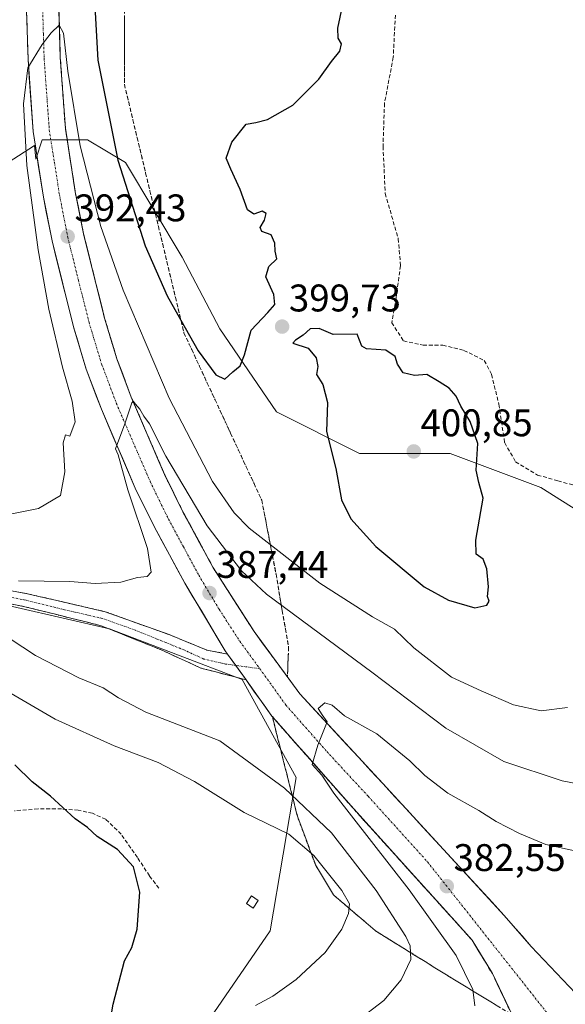
# Model space of a CAD drawing. Units: metres. Extents: x 580374 to 583822, y 4710390 to 4712744.
# Drawn here: x 583400 to 583542, y 4712175 to 4712431 of the extents above; entities that cross this region are included whole.
import ezdxf
from ezdxf.enums import TextEntityAlignment as Align

# ---------------------------------------------------------------- set-up
doc = ezdxf.new("R2010")
doc.units = ezdxf.units.M
doc.header["$MEASUREMENT"] = 0
doc.linetypes.add('TRAZO_Y_PUNTO', pattern=[1, 0.5, -0.25, 0, -0.25])
doc.linetypes.add('TRAZOSX2', pattern=[1.5, 1, -0.5])
for name, color, linetype, lineweight in [('Arbolado forestal CxS', 92, 'Continuous', 0), ('Camino', 19, 'TRAZOSX2', 0), ('Camino Cxs', 19, 'Continuous', 0), ('Camino eje', 19, 'TRAZO_Y_PUNTO', 0), ('Carretera de calzada única', 19, 'Continuous', 13), ('Carretera de calzada única Cxs', 19, 'Continuous', 13), ('Carretera de calzada única eje', 19, 'TRAZO_Y_PUNTO', 0), ('Carátula', 7, 'Continuous', 5), ('Curva de nivel maestra', 36, 'Continuous', 30), ('Curva de nivel normal', 36, 'Continuous', 0), ('Edificación ligera', 1, 'Continuous', 0), ('Edificación ligera Cxs', 1, 'Continuous', 0), ('Matorral CxS', 135, 'Continuous', 0), ('Punto de cota en terreno', 7, 'Continuous', 0), ('Rótulo de punto de cota en terreno', 19, 'Continuous', 0), ('Senda', 19, 'TRAZOSX2', 0), ('Talud superficial', 39, 'TRAZOSX2', 0)]:
    doc.layers.add(name, color=color, linetype=linetype, lineweight=lineweight)
doc.styles.add('Arial', font='txt', dxfattribs={"height": 0.2})

# ---------------------------------------------------------------- blocks, each defined once
blk = doc.blocks.new('*U165')
at = {"layer": 'Curva de nivel normal', "color": 36, "linetype": 'Continuous', "lineweight": 0}
for points in [[(583549.26, 4712231.9, 390), (583541.56, 4712233.36, 390), (583526.46, 4712238.42, 390), (583511.38, 4712247.1, 390), (583492.09, 4712261.64, 390), (583464.69, 4712281.87, 390), (583458.21, 4712287.95, 390), (583449.27, 4712299.65, 390), (583438.54, 4712317.76, 390), (583434.25, 4712326.14, 390), (583432.79, 4712328.2, 390), (583431.78, 4712329.98, 390), (583430.59, 4712331.32, 390), (583430, 4712332.11, 390), (583429.64, 4712331.67, 390), (583427.88, 4712326.14, 390), (583425.41, 4712319.7, 390), (583426.12, 4712318.11, 390), (583428.64, 4712309.03, 390), (583433.76, 4712293.75, 390), (583434.73, 4712287.65, 390), (583433.62, 4712286.53, 390), (583431.11, 4712286.21, 390), (583426.78, 4712285, 390), (583420.1, 4712284.69, 390), (583413.52, 4712285.19, 390), (583400.15, 4712285.38, 390)], [(583397.99, 4712270.25, 390), (583404.61, 4712265.93, 390), (583415.84, 4712260.12, 390), (583422.2, 4712257.58, 390), (583426.18, 4712254.96, 390), (583433.28, 4712251.22, 390), (583452.52, 4712243.74, 390), (583469.41, 4712231.45, 390), (583481.61, 4712219.85, 390), (583493.21, 4712204.86, 390), (583500.96, 4712192.89, 390), (583502.04, 4712190.44, 390), (583502.23, 4712186.92, 390), (583499.7, 4712181.65, 390), (583495.21, 4712176.26, 390), (583488.15, 4712170.9, 390)]]:
    blk.add_polyline3d(points, dxfattribs=at)
blk = doc.blocks.new('5PATER')
at = {"layer": 'Carátula', "linetype": 'Continuous', "lineweight": 5}
h = blk.add_hatch(color=250, dxfattribs=at)
edge = h.paths.add_edge_path()
edge.add_ellipse((0, 0.01), major_axis=(-1.33, -1.34), ratio=0.999422, start_angle=0, end_angle=360)
blk = doc.blocks.new('*U179')
at = {"layer": 'Carretera de calzada única Cxs', "color": 19, "linetype": 'Continuous', "lineweight": 13}
for points in [[(583527.74, 4712174.26, 381.32), (583525.59, 4712178.76, 381.33), (583523.44, 4712183.26, 381.41), (583521.7, 4712186.15, 381.48), (583519.95, 4712189.04, 381.83), (583518.21, 4712191.93, 381.93), (583515.13, 4712195.34, 382.3), (583512.04, 4712198.76, 382.17), (583508.96, 4712202.17, 382.79), (583505.87, 4712205.58, 382.97), (583502.79, 4712209, 383.12), (583499.71, 4712212.41, 383.59), (583496.62, 4712215.82, 383.65), (583493.54, 4712219.23, 383.92), (583490.45, 4712222.65, 384.22), (583487.37, 4712226.06, 384.4), (583484.33, 4712229.5, 384.6), (583481.3, 4712232.94, 384.69), (583478.26, 4712236.38, 384.99), (583475.23, 4712239.83, 385.24), (583472.19, 4712243.27, 385.38), (583469.16, 4712246.71, 385.66), (583466.12, 4712250.15, 385.79), (583463.87, 4712253.31, 385.88), (583461.61, 4712256.46, 386.08), (583459.36, 4712259.62, 386.58), (583456.96, 4712262.98, 386.76), (583454.55, 4712266.33, 386.94), (583453.98, 4712267.14, 386.98), (583451.87, 4712270.66, 387.15), (583449.76, 4712274.18, 387.4), (583447.66, 4712277.71, 387.54), (583445.55, 4712281.23, 387.78), (583443.44, 4712284.75, 387.96), (583441.45, 4712288.43, 388.14), (583439.46, 4712292.11, 388.51), (583437.47, 4712295.79, 388.62), (583435.48, 4712299.47, 388.91), (583433.84, 4712302.81, 389.04), (583432.21, 4712306.15, 389.15), (583430.57, 4712309.49, 389.51), (583428.8, 4712313.59, 389.58), (583427.03, 4712317.68, 389.78), (583425.27, 4712321.78, 390.29), (583423.5, 4712325.87, 390.38), (583421.73, 4712329.97, 390.41), (583420.42, 4712333.45, 390.98), (583419.11, 4712336.94, 391.15), (583417.8, 4712340.42, 391.08), (583416.69, 4712344.09, 391.09), (583415.59, 4712347.76, 391.61), (583414.48, 4712351.43, 391.82), (583413.37, 4712355.9, 391.86), (583412.25, 4712360.37, 391.97), (583411.14, 4712364.83, 392.34), (583410.02, 4712369.3, 392.73), (583408.91, 4712373.77, 392.9), (583408.16, 4712377.54, 392.9), (583407.42, 4712381.3, 392.99), (583406.67, 4712385.07, 393.15), (583406.01, 4712389.34, 393.56), (583405.34, 4712393.61, 393.88), (583404.68, 4712397.87, 394.09), (583404.01, 4712402.14, 394.22), (583403.67, 4712406.85, 394.35), (583403.34, 4712411.55, 394.53), (583403, 4712416.26, 394.83), (583402.66, 4712420.96, 395.11), (583402.53, 4712425.15, 395.29), (583402.41, 4712429.35, 395.49), (583402.28, 4712433.54, 395.47)], [(583410.69, 4712433.66, 395.02), (583410.81, 4712429.57, 394.8), (583410.93, 4712425.48, 394.63), (583411.05, 4712421.39, 394.48), (583411.38, 4712416.82, 394.24), (583411.71, 4712412.24, 394.08), (583412.04, 4712407.67, 394.09), (583412.37, 4712403.09, 394.01), (583413.01, 4712398.95, 393.98), (583413.66, 4712394.82, 393.63), (583414.3, 4712390.68, 393.26), (583414.94, 4712386.54, 392.92), (583415.66, 4712382.89, 392.59), (583416.38, 4712379.25, 392.36), (583417.1, 4712375.6, 392.47), (583418.19, 4712371.21, 392.44), (583419.29, 4712366.83, 392.09), (583420.38, 4712362.44, 391.69), (583421.48, 4712358.06, 391.19), (583422.57, 4712353.67, 391.44), (583423.63, 4712350.15, 391.23), (583424.7, 4712346.62, 390.84), (583425.76, 4712343.1, 390.51), (583427.02, 4712339.77, 390.51), (583428.27, 4712336.44, 390.56), (583429.53, 4712333.11, 390.28), (583431.26, 4712329.09, 389.76), (583432.99, 4712325.07, 390), (583434.73, 4712321.04, 389.67), (583436.46, 4712317.02, 389.1), (583438.19, 4712313, 389.28), (583439.77, 4712309.77, 388.88), (583441.36, 4712306.55, 388.44), (583442.94, 4712303.32, 388.75), (583444.89, 4712299.72, 388.32), (583446.85, 4712296.12, 387.98), (583448.8, 4712292.51, 387.98), (583450.75, 4712288.91, 387.37), (583453.43, 4712284.73, 387.6), (583456.12, 4712280.54, 387.16), (583458.8, 4712276.36, 387.04), (583461.48, 4712272.17, 386.37), (583463.85, 4712268.93, 386.47), (583466.23, 4712265.69, 386.22), (583468.6, 4712262.46, 386.12), (583470.98, 4712259.22, 385.73), (583473.35, 4712255.98, 385.57), (583476.43, 4712252.65, 385.28), (583479.51, 4712249.32, 384.79), (583482.59, 4712245.99, 384.56), (583485.68, 4712242.66, 384.12), (583488.76, 4712239.33, 384.02), (583491.84, 4712236, 383.75), (583494.92, 4712232.67, 383.46), (583498.08, 4712229.24, 383.39), (583501.24, 4712225.82, 383.12), (583504.4, 4712222.39, 382.89), (583507.56, 4712218.96, 382.8), (583510.72, 4712215.54, 382.41), (583513.87, 4712212.11, 382.21), (583517.03, 4712208.68, 382.1), (583520.19, 4712205.25, 381.8), (583523.35, 4712201.83, 381.68), (583526.51, 4712198.4, 381.36), (583528.86, 4712195.71, 381.27), (583531.2, 4712193.03, 380.79), (583533.55, 4712190.34, 380.88), (583536.85, 4712186.87, 380.58), (583540.15, 4712183.39, 380.18), (583543.45, 4712179.92, 380.21)]]:
    blk.add_polyline3d(points, dxfattribs=at)

msp = doc.modelspace()

# ---------------------------------------------------------------- linework, layer by layer
at = {"layer": 'Arbolado forestal CxS', "color": 92, "linetype": 'Continuous', "lineweight": 0}
for points in [[(583562.56, 4712292.93, 392.54), (583536.04, 4712309.63, 397.03), (583512.46, 4712318.47, 400.35), (583488.89, 4712318.47, 400.46), (583467.27, 4712329.28, 399.47), (583452.54, 4712350.89, 400.23), (583442.72, 4712369.55, 401), (583427.98, 4712394.11, 400.79), (583418.16, 4712400.01, 397.96), (583406.37, 4712400.01, 393.64), (583404.71, 4712395.03, 393.57), (583404.37, 4712398.51, 393.67), (583397.53, 4712394.11, 396.94), (583386.73, 4712375.45, 401.34), (583371.01, 4712377.41, 401.81), (583359.22, 4712387.24, 402.01), (583345.22, 4712396.76, 402.09), (583356, 4712421.33, 402.81), (583390.65, 4712416.91, 400.71), (583392.73, 4712426.43, 399.41), (583395.41, 4712460.63, 399.47)], [(583345.22, 4712396.76, 402.09), (583359.22, 4712387.24, 402.01), (583371.01, 4712377.41, 401.81), (583386.73, 4712375.45, 401.34), (583397.53, 4712394.11, 396.94), (583404.37, 4712398.51, 393.67), (583404.71, 4712395.03, 393.57), (583406.37, 4712400.01, 393.64), (583418.16, 4712400.01, 397.96), (583427.98, 4712394.11, 400.79), (583442.72, 4712369.55, 401), (583452.54, 4712350.89, 400.23), (583467.27, 4712329.28, 399.47), (583488.89, 4712318.47, 400.46), (583512.46, 4712318.47, 400.35), (583536.04, 4712309.63, 397.03), (583562.56, 4712292.93, 392.54)], [(583227.71, 4712276.12, 398.07), (583242.67, 4712281.73, 397.19), (583243.09, 4712281.89, 397.1), (583243.15, 4712281.91, 397.08), (583243.28, 4712281.96, 397.05), (583266.46, 4712281.16, 396.5), (583287.16, 4712286.5, 396.17), (583328.34, 4712286.39, 392.67), (583375.59, 4712283.94, 389.95), (583423.84, 4712272.88, 388.47), (583458.38, 4712259.73, 386.21), (583472.39, 4712234.24, 387.78), (583465.64, 4712194.33, 397.43), (583440.54, 4712157.77, 395.55), (583408.02, 4712137.8, 398.21), (583379.99, 4712130.16, 399.51), (583352.64, 4712131.85, 398.5), (583314.16, 4712148.42, 401.13), (583303.97, 4712151.81, 401.29), (583284.86, 4712154.79, 401.79), (583265.33, 4712150.96, 402.32), (583256.88, 4712146.96, 402.46), (583239.85, 4712138.65, 402.53), (583228.81, 4712139.5, 402.66)], [(583314.16, 4712148.42, 401.13), (583352.64, 4712131.85, 398.5), (583379.99, 4712130.16, 399.51), (583408.02, 4712137.8, 398.21), (583440.54, 4712157.77, 395.55), (583465.64, 4712194.33, 397.43), (583472.39, 4712234.24, 387.78), (583458.38, 4712259.73, 386.21), (583423.84, 4712272.88, 388.47), (583375.59, 4712283.94, 389.95), (583328.34, 4712286.39, 392.67), (583287.16, 4712286.5, 396.17)]]:
    msp.add_polyline3d(points, dxfattribs=at)
at = {"layer": 'Camino', "color": 19, "linetype": 'TRAZOSX2', "lineweight": 0}
for points in [[(583299.79, 4712285.58), (583304.25, 4712287.67), (583312.86, 4712289.35), (583319.05, 4712290.15), (583338.16, 4712290.11), (583355.73, 4712289.47), (583377.68, 4712286.72), (583402.53, 4712282), (583422.72, 4712277.34), (583439.36, 4712271.37), (583449.17, 4712267.35), (583454.55, 4712266.33)], [(583459.36, 4712259.62), (583447.61, 4712262.69), (583437.69, 4712267.24), (583421.7, 4712273.7), (583401.84, 4712278.64), (583377.15, 4712283.4), (583355.46, 4712286.12), (583338.09, 4712286.76), (583319.26, 4712286.79), (583313.48, 4712286.04), (583305.3, 4712284.46), (583297.64, 4712280.86), (583282.03, 4712270.84), (583264.95, 4712258.96), (583249.66, 4712245.99), (583238.84, 4712236.29), (583225.21, 4712219.97)]]:
    msp.add_lwpolyline(points, dxfattribs=at)
at = {"layer": 'Camino Cxs', "color": 19, "linetype": 'Continuous', "lineweight": 0}
msp.add_lwpolyline([(583454.55, 4712266.33), (583459.36, 4712259.62)], dxfattribs=at)
msp.add_polyline3d([(583398.39, 4712282.79, 389.6), (583402.53, 4712282, 389.44), (583406.57, 4712281.07, 389.28), (583410.61, 4712280.14, 389.1), (583414.64, 4712279.2, 388.93), (583418.68, 4712278.27, 388.79), (583422.72, 4712277.34, 388.72), (583426.88, 4712275.85, 388.54), (583431.04, 4712274.36, 388.31), (583435.2, 4712272.86, 388.12), (583439.36, 4712271.37, 387.93), (583442.63, 4712270.03, 387.73), (583445.9, 4712268.69, 387.53), (583449.17, 4712267.35, 387.29), (583451.86, 4712266.84, 387.12), (583454.55, 4712266.33, 386.94), (583454.55, 4712266.33, 386.94), (583456.96, 4712262.98, 386.76), (583459.36, 4712259.62, 386.58), (583455.44, 4712260.64, 386.98), (583451.53, 4712261.67, 387.2), (583447.61, 4712262.69, 387.32), (583444.3, 4712264.21, 387.52), (583441, 4712265.72, 387.68), (583437.69, 4712267.24, 387.77), (583433.69, 4712268.86, 388.08), (583429.7, 4712270.47, 388.26), (583425.7, 4712272.09, 388.35), (583421.7, 4712273.7, 388.48), (583417.73, 4712274.69, 388.62), (583413.76, 4712275.68, 388.73), (583409.78, 4712276.66, 388.86), (583405.81, 4712277.65, 389), (583401.84, 4712278.64, 389.16), (583397.73, 4712279.43, 389.31)], dxfattribs=at)
at = {"layer": 'Camino eje', "color": 19, "linetype": 'TRAZO_Y_PUNTO', "lineweight": 0}
for points in [[(583456.66, 4712263.38), (583454.02, 4712263.74), (583448.39, 4712265.02), (583443.43, 4712267.3), (583438.53, 4712269.31), (583430.53, 4712272.54), (583422.21, 4712275.52), (583412.12, 4712277.85), (583402.19, 4712280.32), (583389.84, 4712282.7), (583377.42, 4712285.06), (583355.6, 4712287.8), (583346.81, 4712288.12), (583338.13, 4712288.44), (583328.71, 4712288.45), (583319.16, 4712288.47), (583313.17, 4712287.7), (583309.08, 4712286.91), (583304.78, 4712286.07), (583302.55, 4712285.02), (583297.9, 4712282.84)], [(583462.95, 4712262.52), (583456.66, 4712263.38)]]:
    msp.add_lwpolyline(points, dxfattribs=at)
at = {"layer": 'Carretera de calzada única', "color": 19, "linetype": 'Continuous', "lineweight": 13}
for points in [[(583454.55, 4712266.33), (583453.98, 4712267.14), (583443.44, 4712284.75), (583435.48, 4712299.47), (583430.57, 4712309.49), (583421.73, 4712329.97), (583417.8, 4712340.42), (583414.48, 4712351.43), (583408.91, 4712373.77), (583406.67, 4712385.07), (583404.01, 4712402.14), (583402.66, 4712420.96), (583402.28, 4712433.54)], [(583410.69, 4712433.66), (583411.05, 4712421.39), (583412.37, 4712403.09), (583414.94, 4712386.54), (583417.1, 4712375.6), (583422.57, 4712353.67), (583425.76, 4712343.1), (583429.53, 4712333.11), (583438.19, 4712313), (583442.94, 4712303.32), (583450.75, 4712288.91), (583461.48, 4712272.17), (583473.35, 4712255.98), (583494.92, 4712232.67), (583526.51, 4712198.4), (583533.55, 4712190.34), (583546.75, 4712176.44)], [(583581.27, 4712105.93), (583579.87, 4712106.85), (583565.41, 4712122.23), (583541.62, 4712146.09), (583537.78, 4712151.79), (583532.03, 4712165.26), (583523.44, 4712183.26), (583518.21, 4712191.93), (583487.37, 4712226.06), (583466.12, 4712250.15), (583459.36, 4712259.62)]]:
    msp.add_lwpolyline(points, dxfattribs=at)
at = {"layer": 'Carretera de calzada única Cxs', "color": 19, "linetype": 'Continuous', "lineweight": 13}
msp.add_lwpolyline([(583454.55, 4712266.33), (583459.36, 4712259.62)], dxfattribs=at)
at = {"layer": 'Carretera de calzada única eje', "color": 19, "linetype": 'TRAZO_Y_PUNTO', "lineweight": 0}
for points in [[(583406.48, 4712433.59), (583406.66, 4712427.46), (583406.85, 4712421.17), (583408.19, 4712402.6), (583409.53, 4712394.08), (583410.82, 4712385.8), (583411.89, 4712380.34), (583413.01, 4712374.68), (583415.78, 4712363.51), (583418.53, 4712352.55), (583420.12, 4712347.26), (583421.78, 4712341.76), (583423.75, 4712336.54), (583425.62, 4712331.54), (583429.96, 4712321.48), (583434.39, 4712311.24), (583436.83, 4712306.23), (583439.21, 4712301.39), (583443.1, 4712294.18), (583447.08, 4712286.83), (583452.35, 4712278.01), (583457.73, 4712269.65), (583462.95, 4712262.52)], [(583462.95, 4712262.52), (583463.66, 4712261.56), (583469.73, 4712253.07), (583480.35, 4712241.01), (583491.14, 4712229.35), (583506.57, 4712212.3), (583539.39, 4712170.85), (583565.46, 4712139.41), (583590.92, 4712111.5), (583592.62, 4712110.81), (583601.71, 4712105.67)]]:
    msp.add_lwpolyline(points, dxfattribs=at)
at = {"layer": 'Curva de nivel maestra', "color": 36, "linetype": 'Continuous', "lineweight": 30}
for points in [[(583419.15, 4712450.36, 400), (583420.81, 4712420.69, 400), (583426.06, 4712394.71, 400), (583433.17, 4712372.44, 400), (583438.88, 4712359.48, 400), (583442.43, 4712353.11, 400), (583446.88, 4712345.12, 400), (583451.55, 4712338.91, 400), (583453.88, 4712337.79, 400)], [(583453.88, 4712337.79, 400), (583455.9, 4712339.67, 400), (583457.84, 4712341.24, 400), (583459, 4712344.1, 400), (583460.74, 4712350.52, 400), (583465.06, 4712355.1, 400), (583466.82, 4712357.18, 400), (583466.58, 4712359.77, 400), (583464.51, 4712364.43, 400), (583465.26, 4712367.1, 400), (583467.39, 4712369.1, 400), (583466.94, 4712371.09, 400), (583466.83, 4712373.18, 400), (583465.94, 4712375.3, 400), (583463.47, 4712376.2, 400), (583463.04, 4712377.26, 400), (583464.17, 4712379.09, 400), (583464.62, 4712380.88, 400), (583463.6, 4712381.46, 400), (583461.43, 4712380.71, 400), (583459.79, 4712381.8, 400), (583457.84, 4712387.12, 400), (583455.4, 4712392.41, 400), (583454.17, 4712395.28, 400), (583455.68, 4712399.42, 400), (583459.42, 4712404.08, 400), (583461.88, 4712404.54, 400), (583464.98, 4712405.26, 400), (583471.53, 4712409, 400), (583478.28, 4712415.76, 400), (583481.62, 4712420.42, 400), (583483.78, 4712423.09, 400), (583484.2, 4712424.97, 400), (583483.36, 4712426.47, 400), (583483.27, 4712429.01, 400), (583484.46, 4712434.8, 400)], [(583518.89, 4712278.33, 400), (583521.99, 4712279.06, 400), (583522.63, 4712280.07, 400), (583522.17, 4712281.26, 400), (583522.46, 4712283.79, 400), (583522, 4712288.52, 400), (583521.02, 4712290.97, 400), (583519.26, 4712292.26, 400), (583519.1, 4712295.97, 400), (583521.04, 4712306.82, 400), (583519.92, 4712310.96, 400), (583519.22, 4712314.14, 400), (583519.63, 4712321.03, 400), (583517.7, 4712326.77, 400), (583515.2, 4712330.8, 400), (583514, 4712333.41, 400), (583512.24, 4712335.47, 400), (583509.58, 4712337.14, 400), (583506.42, 4712338.98, 400), (583503.22, 4712338.79, 400), (583500.23, 4712339.46, 400), (583498.8, 4712341.68, 400), (583498.17, 4712343.72, 400), (583495.74, 4712345.29, 400), (583490.67, 4712345.71, 400), (583489.49, 4712346.33, 400), (583488.26, 4712349.48, 400), (583482.05, 4712349.44, 400), (583478.38, 4712350.96, 400), (583476.02, 4712350.92, 400), (583474.2, 4712349.26, 400), (583472.21, 4712347.97, 400), (583471.55, 4712347.12, 400), (583475.55, 4712345.84, 400), (583477.62, 4712343.31, 400), (583478.04, 4712341.1, 400), (583477.67, 4712339.03, 400), (583479.35, 4712336.37, 400), (583480.55, 4712331.77, 400), (583480.3, 4712324.19, 400), (583482.72, 4712314.61, 400), (583484.17, 4712306.39, 400), (583486.6, 4712301.49, 400), (583493.12, 4712294.26, 400), (583505.66, 4712283.79, 400), (583512.07, 4712280.3, 400), (583518.89, 4712278.33, 400)], [(583423.34, 4712166.66, 400), (583424.79, 4712175.27, 400), (583427.76, 4712186.58, 400), (583429.7, 4712190.03, 400), (583431.04, 4712194.79, 400), (583431.78, 4712204.42, 400), (583430.12, 4712211, 400), (583425.95, 4712215.5, 400), (583420.68, 4712218.9, 400), (583418.12, 4712221.2, 400), (583414.94, 4712223.49, 400), (583408.5, 4712229.39, 400), (583403.72, 4712233.14, 400), (583399.27, 4712237.5, 400)]]:
    msp.add_polyline3d(points, dxfattribs=at)
at = {"layer": 'Curva de nivel normal', "color": 36, "linetype": 'Continuous', "lineweight": 0}
for points in [[(583395.34, 4712302.17, 395), (583405.35, 4712304.17, 395), (583411.08, 4712307.59, 395), (583412.25, 4712313.69, 395), (583411.77, 4712321.22, 395), (583412.44, 4712323.33, 395), (583413.52, 4712323.01, 395), (583414.92, 4712326.74, 395), (583414.17, 4712332.05, 395), (583411.67, 4712340.89, 395), (583408.07, 4712356.01, 395), (583405.3, 4712371.4, 395), (583402.37, 4712393.33, 395), (583401.5, 4712409.41, 395), (583402.6, 4712418.76, 395), (583406.32, 4712424.78, 395), (583408.71, 4712427.86, 395), (583410.78, 4712429.81, 395), (583411.86, 4712427.74, 395), (583412.98, 4712417.86, 395), (583416.24, 4712398.45, 395), (583421.58, 4712377.46, 395), (583427.38, 4712360.93, 395), (583439.34, 4712332.89, 395), (583450.62, 4712311.17, 395), (583456.27, 4712303, 395), (583460.2, 4712299.08, 395), (583478.54, 4712284.72, 395), (583492.27, 4712275.97, 395), (583497.98, 4712272.82, 395), (583503.04, 4712267.92, 395), (583512.84, 4712260.32, 395), (583520.54, 4712256.75, 395), (583528.91, 4712253.14, 395), (583536.12, 4712251.56, 395), (583543.02, 4712252.39, 395)], [(583461.85, 4712174.92, 395), (583466.35, 4712177.42, 395), (583472.4, 4712181.71, 395), (583479.92, 4712188.75, 395), (583484.28, 4712194.77, 395), (583486.03, 4712198.84, 395), (583486.24, 4712201.39, 395), (583484.32, 4712204.89, 395), (583477.02, 4712213.94, 395), (583470.46, 4712219.46, 395), (583458.89, 4712225.14, 395), (583445.97, 4712233.19, 395), (583436.47, 4712238.17, 395), (583425.04, 4712242.49, 395), (583409.72, 4712249.42, 395), (583395.09, 4712257.93, 395)], [(583546.44, 4712214.8, 385), (583537.37, 4712216.83, 385), (583530.47, 4712219.66, 385), (583524.47, 4712222.77, 385), (583519.92, 4712225.64, 385), (583511.86, 4712230.2, 385), (583505.87, 4712234.76, 385), (583501.98, 4712238.55, 385), (583493.38, 4712245.6, 385), (583485.02, 4712250.28, 385), (583481.81, 4712253.03, 385), (583479.88, 4712253.61, 385), (583478.17, 4712252.14, 385), (583479.14, 4712250.49, 385), (583480.48, 4712248.75, 385), (583478.07, 4712242.6, 385), (583476.6, 4712237.65, 385), (583479.06, 4712234.84, 385), (583482.23, 4712230.12, 385), (583501.8, 4712205.02, 385), (583514.03, 4712187.93, 385), (583518.36, 4712179.1, 385), (583518.9, 4712174.9, 385)]]:
    msp.add_polyline3d(points, dxfattribs=at)
at = {"layer": 'Edificación ligera', "color": 1, "linetype": 'Continuous', "lineweight": 0}
msp.add_polyline3d([(583462.56, 4712202.26, 398.34), (583461.23, 4712200.27, 398.39), (583459.46, 4712201.46, 398.51), (583460.78, 4712203.44, 398.45), (583462.56, 4712202.26, 398.34)], dxfattribs=at)
at = {"layer": 'Edificación ligera Cxs', "color": 1, "linetype": 'Continuous', "lineweight": 0}
msp.add_polyline3d([(583462.56, 4712202.26, 398.34), (583461.23, 4712200.27, 398.39), (583459.46, 4712201.46, 398.51), (583460.78, 4712203.44, 398.45), (583462.56, 4712202.26, 398.34)], close=True, dxfattribs=at)
at = {"layer": 'Matorral CxS', "color": 135, "linetype": 'Continuous', "lineweight": 0}
for points in [[(583212.89, 4712430.28, 402.94), (583242.2, 4712424.34, 402.27), (583283.82, 4712398.43, 401.24), (583331.81, 4712366.15, 401.52), (583345.22, 4712396.76, 402.09), (583359.22, 4712387.24, 402.01), (583371.01, 4712377.41, 401.81), (583386.73, 4712375.45, 401.34), (583397.53, 4712394.11, 396.94), (583404.37, 4712398.51, 393.67), (583404.71, 4712395.03, 393.57), (583406.37, 4712400.01, 393.64), (583418.16, 4712400.01, 397.96), (583427.98, 4712394.11, 400.79), (583442.72, 4712369.55, 401), (583452.54, 4712350.89, 400.23), (583467.27, 4712329.28, 399.47), (583488.89, 4712318.47, 400.46), (583512.46, 4712318.47, 400.35), (583536.04, 4712309.63, 397.03), (583562.56, 4712292.93, 392.54)], [(583345.22, 4712396.76, 402.09), (583359.22, 4712387.24, 402.01), (583371.01, 4712377.41, 401.81), (583386.73, 4712375.45, 401.34), (583397.53, 4712394.11, 396.94), (583404.37, 4712398.51, 393.67), (583404.71, 4712395.03, 393.57), (583406.37, 4712400.01, 393.64), (583418.16, 4712400.01, 397.96), (583427.98, 4712394.11, 400.79), (583442.72, 4712369.55, 401), (583452.54, 4712350.89, 400.23), (583467.27, 4712329.28, 399.47), (583488.89, 4712318.47, 400.46), (583512.46, 4712318.47, 400.35), (583536.04, 4712309.63, 397.03), (583562.56, 4712292.93, 392.54)], [(583440.54, 4712157.77, 395.55), (583465.64, 4712194.33, 397.43), (583472.39, 4712234.24, 387.78), (583458.38, 4712259.73, 386.21), (583423.84, 4712272.88, 388.47), (583375.59, 4712283.94, 389.95), (583328.34, 4712286.39, 392.67), (583287.16, 4712286.5, 396.17), (583296.82, 4712302.39, 395.15), (583299.53, 4712344.07, 400.73), (583290.19, 4712355.96, 400.65), (583262.72, 4712373.1, 401.73), (583246.87, 4712378.04, 401.21), (583235.98, 4712379.01, 400.94), (583184.44, 4712383.56, 401.47)], [(583314.16, 4712148.42, 401.13), (583352.64, 4712131.85, 398.5), (583379.99, 4712130.16, 399.51), (583408.02, 4712137.8, 398.21), (583440.54, 4712157.77, 395.55), (583465.64, 4712194.33, 397.43), (583472.39, 4712234.24, 387.78), (583458.38, 4712259.73, 386.21), (583423.84, 4712272.88, 388.47), (583375.59, 4712283.94, 389.95), (583328.34, 4712286.39, 392.67), (583287.16, 4712286.5, 396.17)]]:
    msp.add_polyline3d(points, dxfattribs=at)
at = {"layer": 'Senda', "color": 19, "linetype": 'TRAZOSX2', "lineweight": 0}
for points in [[(583498.22, 4712432.46), (583497.66, 4712421.47), (583495.38, 4712409.53), (583495, 4712398.35), (583495.57, 4712386.03), (583498.98, 4712374.28), (583499.55, 4712367.27), (583498.41, 4712358.93), (583497.28, 4712352.48), (583500.31, 4712347.75), (583505.43, 4712346.61), (583510.54, 4712346.61), (583516.04, 4712345.28), (583521.35, 4712342.63), (583523.24, 4712339.03), (583525.14, 4712331.26), (583526.65, 4712321.21), (583529.5, 4712316.28), (583535.18, 4712312.87), (583540.49, 4712311.36), (583545.23, 4712310.03)], [(583436.69, 4712205.43), (583434.24, 4712208.66), (583431.12, 4712213.45), (583426.88, 4712219.47), (583422.87, 4712223.37), (583419.41, 4712224.93), (583415.73, 4712225.71), (583411.39, 4712226.05), (583405.26, 4712226.05), (583399.13, 4712225.6)]]:
    msp.add_lwpolyline(points, dxfattribs=at)
at = {"layer": 'Talud superficial', "color": 39, "linetype": 'TRAZOSX2', "lineweight": 0}
for points in [[(583427.73, 4712480.32, 402.14), (583427.73, 4712414.4, 401.26), (583428.84, 4712409.79, 401.01), (583429.94, 4712405.18, 400.9), (583431.05, 4712400.57, 400.9), (583432.16, 4712395.95, 400.9), (583433.26, 4712391.34, 400.96), (583434.37, 4712386.73, 401.01), (583435.47, 4712382.12, 401.15), (583436.58, 4712377.5, 401.11), (583437.69, 4712372.89, 401.07), (583438.79, 4712368.28, 401.13), (583439.9, 4712363.67, 400.75), (583441.01, 4712359.05, 400.3), (583442.11, 4712354.44, 399.97), (583443.22, 4712349.83, 399.56), (583445.24, 4712345.48, 399.75), (583447.27, 4712341.13, 399.62), (583449.29, 4712336.77, 399.54), (583451.32, 4712332.42, 399.37), (583455.36, 4712323.72, 399.24), (583457.39, 4712319.37, 398.97), (583459.41, 4712315.01, 398.85), (583461.44, 4712310.66, 398.42), (583463.46, 4712306.31, 397.99), (583466.25, 4712291.88, 393.7), (583467.18, 4712287.06, 392.56), (583468.8, 4712277.58, 389.59), (583469.61, 4712272.83, 388.34), (583470.43, 4712268.09, 387.04), (583470.13, 4712260.37, 385.8)], [(583410.69, 4712433.66, 394.99), (583411.05, 4712421.39, 394.53), (583412.37, 4712403.09, 393.57), (583413.65, 4712394.82, 393.03), (583414.3, 4712390.68, 392.9), (583414.94, 4712386.54, 392.65), (583417.1, 4712375.6, 392.2), (583418.19, 4712371.21, 391.9), (583419.29, 4712366.83, 391.63), (583420.38, 4712362.44, 391.49), (583421.48, 4712358.06, 391.15), (583422.57, 4712353.67, 391.04), (583423.63, 4712350.15, 390.85), (583424.7, 4712346.62, 390.67), (583425.76, 4712343.1, 390.41), (583427.02, 4712339.77, 390.25), (583428.27, 4712336.44, 390.1), (583429.53, 4712333.11, 389.85), (583432.99, 4712325.07, 389.48), (583434.73, 4712321.04, 389.29), (583438.19, 4712313, 388.77), (583439.77, 4712309.77, 388.68), (583441.36, 4712306.55, 388.38), (583442.94, 4712303.32, 388.31), (583444.89, 4712299.72, 388.01), (583446.85, 4712296.11, 387.76), (583450.75, 4712288.91, 387.32), (583453.43, 4712284.72, 387.12), (583456.11, 4712280.54, 386.82), (583458.8, 4712276.35, 386.64), (583461.48, 4712272.17, 386.4), (583470.13, 4712260.37, 385.8)], [(583427.73, 4712431.67, 401.93), (583427.73, 4712430.1, 401.87), (583427.73, 4712428.53, 401.74), (583427.73, 4712426.96, 401.68), (583427.73, 4712425.39, 401.65), (583427.73, 4712423.82, 401.6), (583427.73, 4712422.25, 401.53), (583427.73, 4712420.68, 401.46), (583427.73, 4712419.11, 401.4), (583427.73, 4712417.54, 401.33), (583427.73, 4712415.97, 401.26), (583427.73, 4712414.4, 401.26), (583428.1, 4712412.86, 401.25), (583428.47, 4712411.33, 401.16), (583428.84, 4712409.79, 401.01), (583429.21, 4712408.25, 400.96), (583429.57, 4712406.72, 400.92), (583429.94, 4712405.18, 400.9), (583430.31, 4712403.64, 400.91), (583430.68, 4712402.11, 400.99), (583431.05, 4712400.57, 400.9), (583431.42, 4712399.03, 400.86), (583431.79, 4712397.49, 400.88), (583432.16, 4712395.95, 400.9), (583432.53, 4712394.41, 400.93), (583432.89, 4712392.88, 400.96), (583433.26, 4712391.34, 400.96), (583433.63, 4712389.8, 400.94), (583434, 4712388.27, 400.98), (583434.37, 4712386.73, 401.01), (583434.74, 4712385.19, 401.07), (583435.1, 4712383.66, 401.13), (583435.47, 4712382.12, 401.15), (583435.84, 4712380.58, 401.15), (583436.21, 4712379.04, 401.15), (583436.58, 4712377.5, 401.11), (583436.95, 4712375.96, 401.13), (583437.32, 4712374.43, 401.07), (583437.69, 4712372.89, 401.07), (583438.06, 4712371.35, 401.08), (583438.42, 4712369.82, 401.1), (583438.79, 4712368.28, 401.13), (583439.16, 4712366.74, 400.89), (583439.53, 4712365.21, 400.78), (583439.9, 4712363.67, 400.75), (583440.27, 4712362.13, 400.59), (583440.64, 4712360.59, 400.43), (583441.01, 4712359.05, 400.3), (583441.38, 4712357.51, 400.19), (583441.74, 4712355.98, 400.24), (583442.11, 4712354.44, 399.97), (583442.48, 4712352.9, 399.93), (583442.85, 4712351.37, 399.81), (583443.22, 4712349.83, 399.56), (583443.89, 4712348.38, 399.63), (583444.57, 4712346.93, 399.7), (583445.24, 4712345.48, 399.75), (583445.92, 4712344.03, 399.45), (583446.59, 4712342.58, 399.58), (583447.27, 4712341.13, 399.62), (583447.94, 4712339.68, 399.56), (583448.62, 4712338.22, 399.52), (583449.29, 4712336.77, 399.54), (583449.97, 4712335.32, 399.59), (583450.64, 4712333.87, 399.46), (583451.32, 4712332.42, 399.37), (583451.99, 4712330.97, 399.36), (583452.67, 4712329.52, 399.31), (583453.34, 4712328.07, 399.25), (583454.01, 4712326.62, 399.27), (583454.69, 4712325.17, 399.24), (583455.36, 4712323.72, 399.24), (583456.04, 4712322.27, 399.19), (583456.71, 4712320.82, 399.01), (583457.39, 4712319.37, 398.97), (583458.06, 4712317.92, 398.9), (583458.74, 4712316.46, 398.91), (583459.41, 4712315.01, 398.85), (583460.09, 4712313.56, 398.73), (583460.76, 4712312.11, 398.45), (583461.44, 4712310.66, 398.42), (583462.11, 4712309.21, 398.27), (583462.79, 4712307.76, 398.09), (583463.46, 4712306.31, 397.99), (583463.77, 4712304.71, 397.52), (583464.08, 4712303.1, 397.34), (583464.39, 4712301.5, 397.13), (583464.7, 4712299.9, 396.44), (583465.01, 4712298.29, 395.9), (583465.32, 4712296.69, 395.4), (583465.63, 4712295.09, 394.91), (583465.94, 4712293.48, 394.39), (583466.25, 4712291.88, 393.7), (583466.56, 4712290.27, 393.45), (583466.87, 4712288.67, 393.05), (583467.18, 4712287.06, 392.56), (583467.45, 4712285.48, 392.06), (583467.72, 4712283.9, 391.83), (583467.99, 4712282.32, 391.38), (583468.26, 4712280.74, 390.67), (583468.53, 4712279.16, 390.03), (583468.8, 4712277.58, 389.59), (583469.07, 4712276, 389.24), (583469.34, 4712274.41, 388.75), (583469.61, 4712272.83, 388.34), (583469.88, 4712271.25, 387.92), (583470.16, 4712269.67, 387.48), (583470.43, 4712268.09, 387.04), (583470.36, 4712266.16, 386.67), (583470.28, 4712264.23, 386.53), (583470.21, 4712262.3, 385.93), (583470.13, 4712260.37, 385.8), (583470.13, 4712260.37, 385.8), (583469.17, 4712261.68, 385.85), (583468.21, 4712262.99, 386.11), (583467.25, 4712264.3, 386.15), (583466.29, 4712265.61, 386), (583465.32, 4712266.93, 386.09), (583464.36, 4712268.24, 386.22), (583463.4, 4712269.55, 386.27), (583462.44, 4712270.86, 386.4), (583461.48, 4712272.17, 386.4), (583460.59, 4712273.56, 386.44), (583459.69, 4712274.96, 386.48), (583458.8, 4712276.35, 386.64), (583457.9, 4712277.75, 386.53), (583457.01, 4712279.14, 386.7), (583456.11, 4712280.54, 386.82), (583455.22, 4712281.93, 386.95), (583454.32, 4712283.33, 387.13), (583453.43, 4712284.72, 387.12), (583452.54, 4712286.12, 387.21), (583451.64, 4712287.51, 387.18), (583450.75, 4712288.91, 387.32), (583450.1, 4712290.11, 387.4), (583449.45, 4712291.31, 387.49), (583448.8, 4712292.51, 387.62), (583448.15, 4712293.71, 387.6), (583447.5, 4712294.91, 387.65), (583446.85, 4712296.11, 387.76), (583446.2, 4712297.31, 387.83), (583445.54, 4712298.52, 387.9), (583444.89, 4712299.72, 388.01), (583444.24, 4712300.92, 388.14), (583443.59, 4712302.12, 388.23), (583442.94, 4712303.32, 388.31), (583442.15, 4712304.94, 388.32), (583441.36, 4712306.55, 388.38), (583440.57, 4712308.16, 388.53), (583439.77, 4712309.77, 388.68), (583438.98, 4712311.38, 388.73), (583438.19, 4712313, 388.77), (583437.61, 4712314.34, 388.81), (583437.04, 4712315.68, 388.98), (583436.46, 4712317.02, 389.09), (583435.88, 4712318.36, 389.17), (583435.31, 4712319.7, 389.17), (583434.73, 4712321.04, 389.29), (583434.15, 4712322.38, 389.3), (583433.57, 4712323.73, 389.32), (583432.99, 4712325.07, 389.48), (583432.41, 4712326.41, 389.59), (583431.84, 4712327.75, 389.64), (583431.26, 4712329.09, 389.68), (583430.68, 4712330.43, 389.81), (583430.11, 4712331.77, 389.78), (583429.53, 4712333.11, 389.85), (583428.9, 4712334.78, 390.01), (583428.27, 4712336.44, 390.1), (583427.64, 4712338.11, 390.14), (583427.02, 4712339.77, 390.25), (583426.39, 4712341.44, 390.43), (583425.76, 4712343.1, 390.41), (583425.23, 4712344.86, 390.51), (583424.7, 4712346.62, 390.67), (583424.17, 4712348.38, 390.8), (583423.63, 4712350.15, 390.85), (583423.1, 4712351.91, 390.92), (583422.57, 4712353.67, 391.04), (583422.21, 4712355.13, 391.08), (583421.84, 4712356.6, 391.09), (583421.48, 4712358.06, 391.15), (583421.11, 4712359.52, 391.35), (583420.75, 4712360.98, 391.44), (583420.38, 4712362.44, 391.49), (583420.02, 4712363.9, 391.38), (583419.65, 4712365.37, 391.49), (583419.29, 4712366.83, 391.63), (583418.92, 4712368.29, 391.76), (583418.56, 4712369.75, 391.86), (583418.19, 4712371.21, 391.9), (583417.83, 4712372.67, 391.99), (583417.46, 4712374.14, 392.15), (583417.1, 4712375.6, 392.2), (583416.74, 4712377.43, 392.28), (583416.38, 4712379.25, 392.33), (583416.02, 4712381.07, 392.33), (583415.66, 4712382.89, 392.39), (583415.3, 4712384.71, 392.52), (583414.94, 4712386.54, 392.65), (583414.73, 4712387.92, 392.78), (583414.51, 4712389.3, 392.87), (583414.3, 4712390.68, 392.9), (583414.08, 4712392.06, 392.83), (583413.87, 4712393.44, 392.91), (583413.65, 4712394.82, 393.03), (583413.44, 4712396.2, 393.14), (583413.22, 4712397.57, 393.24), (583413.01, 4712398.95, 393.33), (583412.8, 4712400.33, 393.41), (583412.58, 4712401.71, 393.5), (583412.37, 4712403.09, 393.57), (583412.26, 4712404.61, 393.62), (583412.15, 4712406.14, 393.66), (583412.04, 4712407.66, 393.69), (583411.93, 4712409.19, 393.75), (583411.82, 4712410.71, 393.8), (583411.71, 4712412.24, 393.86), (583411.6, 4712413.77, 393.99), (583411.49, 4712415.29, 394.1), (583411.38, 4712416.82, 394.23), (583411.27, 4712418.34, 394.36), (583411.16, 4712419.87, 394.45), (583411.05, 4712421.39, 394.53), (583411.01, 4712422.75, 394.56), (583410.97, 4712424.12, 394.57), (583410.93, 4712425.48, 394.66), (583410.89, 4712426.84, 394.72), (583410.85, 4712428.21, 394.77), (583410.81, 4712429.57, 394.83), (583410.77, 4712430.93, 394.85), (583410.73, 4712432.3, 394.88)], [(583524.72, 4712174.86, 382.71), (583523.44, 4712175.64, 383.73), (583522.16, 4712176.43, 384), (583520.88, 4712177.21, 384.23), (583519.6, 4712178, 384.75), (583518.31, 4712178.78, 385.27), (583517.03, 4712179.57, 385.83), (583515.75, 4712180.35, 386.29), (583514.47, 4712181.14, 386.53), (583513.19, 4712181.92, 387.02), (583511.91, 4712182.7, 387.6), (583510.62, 4712183.49, 387.94), (583509.34, 4712184.27, 388.32), (583508.06, 4712185.05, 388.47), (583506.78, 4712185.84, 388.87), (583505.5, 4712186.62, 389.24), (583504.12, 4712187.48, 389.58), (583502.73, 4712188.35, 389.88), (583501.35, 4712189.21, 390.35), (583499.96, 4712190.07, 390.6), (583498.58, 4712190.94, 390.98), (583497.19, 4712191.8, 391.43), (583495.81, 4712192.66, 391.9), (583494.42, 4712193.53, 392.17), (583493.04, 4712194.39, 392.52), (583491.83, 4712195.43, 393.02), (583490.62, 4712196.46, 393.54), (583489.41, 4712197.5, 393.8), (583488.2, 4712198.53, 394.2), (583486.98, 4712199.57, 394.77), (583485.77, 4712200.6, 395.34), (583484.56, 4712201.64, 395.71), (583483.35, 4712202.67, 395.84), (583482.14, 4712203.71, 396.13), (583481.36, 4712205.01, 396.03), (583480.58, 4712206.3, 396.05), (583479.8, 4712207.6, 396.01), (583479.02, 4712208.9, 395.83), (583478.25, 4712210.19, 396.04), (583477.47, 4712211.49, 395.47), (583476.95, 4712212.87, 395.28), (583476.43, 4712214.25, 395.24), (583475.91, 4712215.63, 395), (583475.39, 4712217.01, 394.23), (583474.88, 4712218.4, 393.6), (583474.36, 4712219.78, 393.07), (583473.84, 4712221.16, 392.4), (583473.32, 4712222.54, 391.94), (583472.8, 4712223.92, 391.74), (583472.43, 4712225.37, 391.92), (583472.07, 4712226.82, 391.85), (583471.7, 4712228.27, 391.26), (583471.33, 4712229.72, 390.1), (583470.97, 4712231.18, 389.64), (583470.6, 4712232.63, 389.36), (583470.23, 4712234.08, 389.28), (583469.87, 4712235.53, 388.26), (583469.5, 4712236.98, 387.81), (583469.14, 4712238.43, 387.56), (583468.77, 4712239.89, 387.16), (583468.41, 4712241.34, 386.46), (583468.04, 4712242.79, 386.04), (583467.68, 4712244.24, 385.88), (583467.31, 4712245.69, 385.73), (583466.94, 4712247.14, 385.7), (583466.58, 4712248.6, 385.68), (583466.21, 4712250.05, 385.72), (583467.22, 4712248.91, 385.71), (583468.22, 4712247.76, 385.69), (583469.23, 4712246.62, 385.56), (583470.24, 4712245.48, 385.46), (583471.25, 4712244.33, 385.41), (583472.26, 4712243.19, 385.34), (583473.27, 4712242.05, 385.21), (583474.27, 4712240.91, 385.16), (583475.28, 4712239.77, 385.1), (583476.29, 4712238.63, 384.94), (583477.29, 4712237.48, 384.9), (583478.3, 4712236.34, 384.74), (583479.31, 4712235.2, 384.76), (583480.31, 4712234.05, 384.69), (583481.32, 4712232.91, 384.55), (583482.33, 4712231.77, 384.45), (583483.34, 4712230.63, 384.41), (583484.35, 4712229.49, 384.34), (583485.36, 4712228.35, 384.23), (583486.36, 4712227.2, 384.2), (583487.37, 4712226.06, 384.15), (583488.4, 4712224.92, 384.08), (583489.42, 4712223.79, 383.99), (583490.45, 4712222.65, 383.84), (583491.48, 4712221.51, 383.81), (583492.51, 4712220.37, 383.67), (583493.54, 4712219.23, 383.64), (583494.57, 4712218.09, 383.52), (583495.59, 4712216.96, 383.48), (583496.62, 4712215.82, 383.37), (583497.65, 4712214.68, 383.35), (583498.68, 4712213.55, 383.23), (583499.71, 4712212.41, 383.11), (583500.74, 4712211.27, 383.06), (583501.76, 4712210.13, 382.99), (583502.79, 4712208.99, 382.93), (583503.82, 4712207.85, 382.8), (583504.84, 4712206.72, 382.76), (583505.87, 4712205.58, 382.61), (583506.9, 4712204.44, 382.55), (583507.93, 4712203.31, 382.42), (583508.96, 4712202.17, 382.33), (583509.99, 4712201.03, 382.23), (583511.01, 4712199.9, 382.16), (583512.04, 4712198.76, 382.09), (583513.07, 4712197.62, 382.05), (583514.1, 4712196.48, 381.93), (583515.13, 4712195.34, 381.95), (583516.16, 4712194.2, 381.81), (583517.18, 4712193.07, 381.77), (583518.21, 4712191.93, 381.68), (583519.08, 4712190.48, 381.62), (583519.95, 4712189.04, 381.5), (583520.83, 4712187.6, 381.43), (583521.7, 4712186.15, 381.37), (583522.57, 4712184.71, 381.29), (583523.44, 4712183.26, 381.21), (583524.29, 4712181.47, 381.06), (583525.15, 4712179.68, 381), (583526, 4712177.88, 380.9), (583526.86, 4712176.09, 380.77), (583527.71, 4712174.3, 380.76)], [(583466.21, 4712250.05, 385.72), (583467.31, 4712245.69, 385.73), (583468.41, 4712241.34, 386.46), (583469.5, 4712236.98, 387.81), (583472.8, 4712223.92, 391.74), (583474.36, 4712219.78, 393.07), (583475.91, 4712215.63, 395), (583477.47, 4712211.49, 395.47), (583479.8, 4712207.6, 396.01), (583482.14, 4712203.71, 396.13), (583485.77, 4712200.6, 395.34), (583489.41, 4712197.5, 393.8), (583493.04, 4712194.39, 392.52), (583497.19, 4712191.8, 391.43), (583501.35, 4712189.21, 390.35), (583505.5, 4712186.62, 389.24), (583509.34, 4712184.27, 388.32), (583513.19, 4712181.92, 387.02), (583517.03, 4712179.57, 385.83), (583520.88, 4712177.21, 384.23), (583524.72, 4712174.86, 382.71), (583528.57, 4712172.51, 380.53)], [(583466.21, 4712250.05, 385.72), (583469.23, 4712246.62, 385.56), (583475.28, 4712239.77, 385.1), (583481.32, 4712232.91, 384.55), (583484.35, 4712229.49, 384.34), (583487.37, 4712226.06, 384.15), (583496.62, 4712215.82, 383.37), (583499.71, 4712212.41, 383.11), (583502.79, 4712208.99, 382.93), (583505.87, 4712205.58, 382.61), (583508.96, 4712202.17, 382.33), (583518.21, 4712191.93, 381.68), (583519.95, 4712189.04, 381.5), (583521.7, 4712186.15, 381.37), (583523.44, 4712183.26, 381.21), (583525.15, 4712179.68, 381), (583526.86, 4712176.09, 380.77), (583528.57, 4712172.51, 380.53)]]:
    msp.add_polyline3d(points, dxfattribs=at)

# ---------------------------------------------------------------- block references
at = {"layer": 'Carretera de calzada única Cxs', "color": 19, "linetype": 'Continuous', "lineweight": 13}
msp.add_blockref('*U179', (0, 0), dxfattribs=at)
at = {"layer": 'Curva de nivel normal', "color": 36, "linetype": 'Continuous', "lineweight": 0}
msp.add_blockref('*U165', (0, 0), dxfattribs=at)
at = {"layer": 'Punto de cota en terreno', "linetype": 'Continuous', "lineweight": 0}
for p in [(583412.97, 4712374.88, 392.43), (583468.75, 4712351.45, 399.73), (583503, 4712319, 400.85), (583449.87, 4712282.19, 387.44), (583511.58, 4712205.97, 382.55)]:
    msp.add_blockref('5PATER', p, dxfattribs=at)

# ---------------------------------------------------------------- texts
at = {"layer": 'Rótulo de punto de cota en terreno', "color": 19, "linetype": 'Continuous', "lineweight": 0, "style": 'Arial'}
for s, p in [('392,43', (583414.73, 4712376.64)), ('399,73', (583470.51, 4712353.21)), ('400,85', (583504.76, 4712320.76)), ('387,44', (583451.63, 4712283.95)), ('382,55', (583513.34, 4712207.73))]:
    msp.add_text(s, height=7, dxfattribs=at).set_placement(p, align=Align.BOTTOM_LEFT)

doc.saveas('drawing.dxf')
